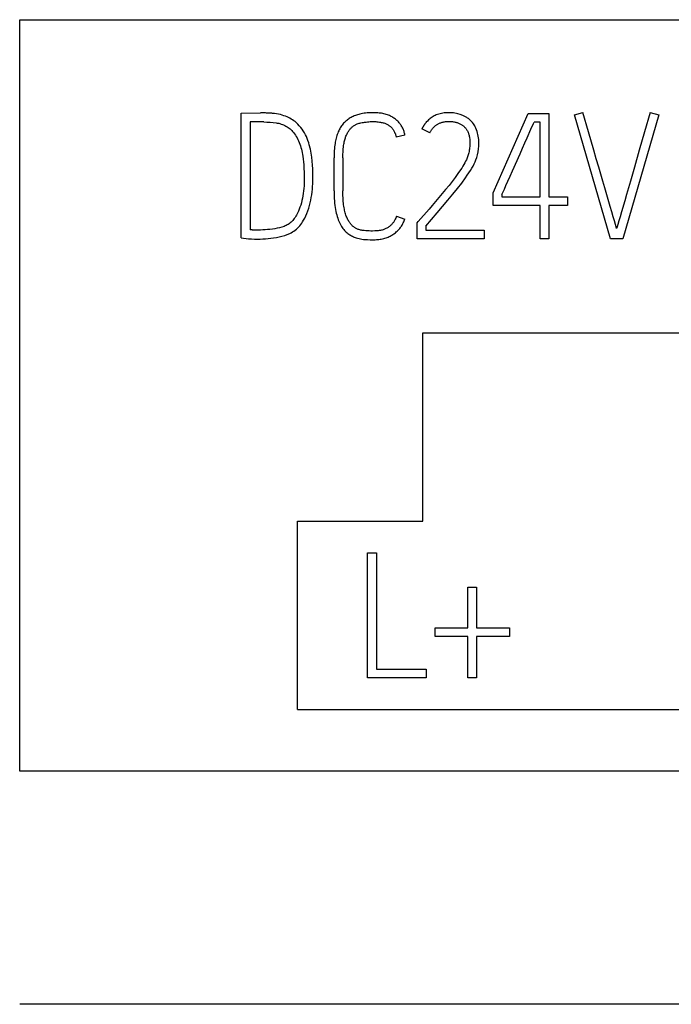
# Model space of a CAD drawing. Extents: x 0 to 841, y 0 to 594.
# Drawn here: x 593 to 604, y 233 to 250 of the extents above; entities that cross this region are included whole.
import ezdxf

# ---------------------------------------------------------------- set-up
doc = ezdxf.new("R2010")
doc.units = 0
doc.header["$LTSCALE"] = 46.255
doc.layers.add('15000_BACK', color=7, linetype='CONTINUOUS')
doc.layers.add('15500_BACK_LABELING', color=7, linetype='CONTINUOUS')

msp = doc.modelspace()

# ---------------------------------------------------------------- linework, layer by layer
at = {"layer": '15000_BACK', "color": 7, "linetype": 'CONTINUOUS'}
for p, q in [((592.817, 250.451), (758.834, 250.451)), ((592.817, 237.271), (592.817, 250.451)), ((599.885, 244.957), (605.385, 244.957)), ((599.885, 241.657), (599.885, 244.957)), ((597.685, 241.657), (599.885, 241.657)), ((597.685, 238.357), (597.685, 241.657)), ((597.685, 238.357), (607.585, 238.357)), ((758.834, 237.271), (592.817, 237.271)), ((758.79, 233.184), (592.816, 233.184))]:
    msp.add_line(p, q, dxfattribs=at)
at = {"layer": '15500_BACK_LABELING', "color": 7, "linetype": 'CONTINUOUS'}
for p, q in [((596.701, 248.814), (597.036, 248.817)), ((597.051, 248.817), (597.036, 248.817)), ((597.065, 248.817), (597.051, 248.817)), ((597.079, 248.816), (597.065, 248.817)), ((597.093, 248.816), (597.079, 248.816)), ((597.108, 248.816), (597.093, 248.816)), ((597.126, 248.815), (597.108, 248.816)), ((597.144, 248.814), (597.126, 248.815)), ((597.161, 248.813), (597.144, 248.814)), ((598.906, 248.815), (598.879, 248.812)), ((598.933, 248.817), (598.906, 248.815)), ((598.96, 248.819), (598.933, 248.817)), ((598.987, 248.819), (598.96, 248.819)), ((599.014, 248.82), (598.987, 248.819)), ((599.035, 248.819), (599.014, 248.82)), ((599.056, 248.819), (599.035, 248.819)), ((599.077, 248.818), (599.056, 248.819)), ((599.098, 248.816), (599.077, 248.818)), ((599.119, 248.814), (599.098, 248.816)), ((599.14, 248.812), (599.119, 248.814)), ((600.26, 248.816), (600.235, 248.812)), ((600.285, 248.818), (600.26, 248.816)), ((600.31, 248.819), (600.285, 248.818)), ((600.335, 248.82), (600.31, 248.819)), ((600.364, 248.819), (600.335, 248.82)), ((600.393, 248.818), (600.364, 248.819)), ((600.42, 248.815), (600.393, 248.818)), ((600.447, 248.812), (600.42, 248.815)), ((602.541, 248.78), (602.69, 248.823)), ((602.789, 248.482), (602.69, 248.823)), ((603.871, 248.823), (603.771, 248.482)), ((603.871, 248.823), (604.021, 248.78)), ((596.701, 246.623), (596.701, 248.814)), ((597.097, 248.658), (596.856, 248.658)), ((596.856, 248.658), (596.856, 246.766)), ((597.097, 248.658), (597.152, 248.657)), ((597.152, 248.657), (597.206, 248.655)), ((597.179, 248.813), (597.161, 248.813)), ((597.194, 248.812), (597.179, 248.813)), ((597.208, 248.811), (597.194, 248.812)), ((597.206, 248.655), (597.259, 248.65)), ((597.223, 248.81), (597.208, 248.811)), ((597.237, 248.809), (597.223, 248.81)), ((597.251, 248.807), (597.237, 248.809)), ((597.286, 248.804), (597.251, 248.807)), ((597.259, 248.65), (597.31, 248.644)), ((597.321, 248.799), (597.286, 248.804)), ((597.31, 248.644), (597.333, 248.639)), ((597.354, 248.793), (597.321, 248.799)), ((597.387, 248.786), (597.354, 248.793)), ((597.418, 248.777), (597.387, 248.786)), ((597.448, 248.768), (597.418, 248.777)), ((597.476, 248.758), (597.448, 248.768)), ((597.503, 248.747), (597.476, 248.758)), ((597.529, 248.735), (597.503, 248.747)), ((597.554, 248.723), (597.529, 248.735)), ((597.578, 248.709), (597.554, 248.723)), ((597.601, 248.695), (597.578, 248.709)), ((597.622, 248.679), (597.601, 248.695)), ((597.643, 248.663), (597.622, 248.679)), ((597.663, 248.646), (597.643, 248.663)), ((597.691, 248.619), (597.663, 248.646)), ((598.508, 248.647), (598.495, 248.634)), ((598.521, 248.66), (598.508, 248.647)), ((598.535, 248.673), (598.521, 248.66)), ((598.549, 248.685), (598.535, 248.673)), ((598.564, 248.697), (598.549, 248.685)), ((598.579, 248.708), (598.564, 248.697)), ((598.595, 248.718), (598.579, 248.708)), ((598.611, 248.728), (598.595, 248.718)), ((598.627, 248.737), (598.611, 248.728)), ((598.645, 248.746), (598.627, 248.737)), ((598.664, 248.755), (598.645, 248.746)), ((598.683, 248.763), (598.664, 248.755)), ((598.702, 248.771), (598.683, 248.763)), ((598.721, 248.777), (598.702, 248.771)), ((598.741, 248.784), (598.721, 248.777)), ((598.76, 248.789), (598.741, 248.784)), ((598.78, 248.794), (598.76, 248.789)), ((598.8, 248.799), (598.78, 248.794)), ((598.781, 248.639), (598.797, 248.643)), ((598.797, 248.643), (598.819, 248.647)), ((598.826, 248.804), (598.8, 248.799)), ((598.819, 248.647), (598.842, 248.651)), ((598.853, 248.809), (598.826, 248.804)), ((598.842, 248.651), (598.864, 248.655)), ((598.879, 248.812), (598.853, 248.809)), ((598.864, 248.655), (598.888, 248.657)), ((598.888, 248.657), (598.912, 248.66)), ((598.912, 248.66), (598.937, 248.662)), ((598.937, 248.662), (598.962, 248.663)), ((598.962, 248.663), (598.988, 248.664)), ((598.988, 248.664), (599.014, 248.664)), ((599.014, 248.664), (599.036, 248.664)), ((599.036, 248.664), (599.058, 248.663)), ((599.058, 248.663), (599.08, 248.662)), ((599.08, 248.662), (599.102, 248.66)), ((599.102, 248.66), (599.124, 248.657)), ((599.124, 248.657), (599.14, 248.654)), ((599.161, 248.809), (599.14, 248.812)), ((599.14, 248.654), (599.155, 248.651)), ((599.155, 248.651), (599.171, 248.648)), ((599.182, 248.805), (599.161, 248.809)), ((599.171, 248.648), (599.186, 248.644)), ((599.203, 248.801), (599.182, 248.805)), ((599.186, 248.644), (599.201, 248.64)), ((599.223, 248.796), (599.203, 248.801)), ((599.243, 248.79), (599.223, 248.796)), ((599.263, 248.783), (599.243, 248.79)), ((599.283, 248.776), (599.263, 248.783)), ((599.299, 248.769), (599.283, 248.776)), ((599.315, 248.762), (599.299, 248.769)), ((599.33, 248.754), (599.315, 248.762)), ((599.346, 248.745), (599.33, 248.754)), ((599.361, 248.736), (599.346, 248.745)), ((599.376, 248.726), (599.361, 248.736)), ((599.39, 248.716), (599.376, 248.726)), ((599.404, 248.705), (599.39, 248.716)), ((599.418, 248.694), (599.404, 248.705)), ((599.431, 248.683), (599.418, 248.694)), ((599.444, 248.67), (599.431, 248.683)), ((599.456, 248.658), (599.444, 248.67)), ((599.468, 248.645), (599.456, 248.658)), ((599.478, 248.632), (599.468, 248.645)), ((599.937, 248.646), (599.934, 248.641)), ((599.941, 248.649), (599.937, 248.646)), ((599.944, 248.653), (599.941, 248.649)), ((599.963, 248.674), (599.944, 248.653)), ((599.984, 248.694), (599.963, 248.674)), ((599.999, 248.707), (599.984, 248.694)), ((600.015, 248.72), (599.999, 248.707)), ((600.031, 248.732), (600.015, 248.72)), ((600.048, 248.743), (600.031, 248.732)), ((600.066, 248.754), (600.048, 248.743)), ((600.083, 248.764), (600.066, 248.754)), ((600.102, 248.773), (600.083, 248.764)), ((600.12, 248.781), (600.102, 248.773)), ((600.139, 248.788), (600.12, 248.781)), ((600.163, 248.796), (600.139, 248.788)), ((600.187, 248.803), (600.163, 248.796)), ((600.211, 248.808), (600.187, 248.803)), ((600.187, 248.641), (600.198, 248.645)), ((600.198, 248.645), (600.211, 248.649)), ((600.235, 248.812), (600.211, 248.808)), ((600.211, 248.649), (600.224, 248.653)), ((600.224, 248.653), (600.238, 248.656)), ((600.238, 248.656), (600.251, 248.659)), ((600.251, 248.659), (600.265, 248.662)), ((600.265, 248.662), (600.279, 248.664)), ((600.279, 248.664), (600.293, 248.665)), ((600.293, 248.665), (600.307, 248.666)), ((600.307, 248.666), (600.321, 248.667)), ((600.321, 248.667), (600.335, 248.667)), ((600.335, 248.667), (600.349, 248.667)), ((600.349, 248.667), (600.364, 248.667)), ((600.364, 248.667), (600.378, 248.666)), ((600.378, 248.666), (600.393, 248.665)), ((600.393, 248.665), (600.407, 248.663)), ((600.407, 248.663), (600.421, 248.661)), ((600.421, 248.661), (600.436, 248.659)), ((600.436, 248.659), (600.45, 248.656)), ((600.472, 248.807), (600.447, 248.812)), ((600.45, 248.656), (600.464, 248.653)), ((600.464, 248.653), (600.476, 248.649)), ((600.496, 248.801), (600.472, 248.807)), ((600.476, 248.649), (600.488, 248.646)), ((600.488, 248.646), (600.5, 248.642)), ((600.541, 248.788), (600.496, 248.801)), ((600.5, 248.642), (600.511, 248.637)), ((600.583, 248.773), (600.541, 248.788)), ((600.62, 248.756), (600.583, 248.773)), ((600.654, 248.736), (600.62, 248.756)), ((600.669, 248.726), (600.654, 248.736)), ((600.684, 248.716), (600.669, 248.726)), ((600.71, 248.693), (600.684, 248.716)), ((600.733, 248.67), (600.71, 248.693)), ((600.753, 248.647), (600.733, 248.67)), ((600.771, 248.624), (600.753, 248.647)), ((601.116, 247.416), (601.732, 248.807)), ((601.732, 248.807), (602.095, 248.807)), ((601.823, 248.632), (601.833, 248.655)), ((601.94, 248.655), (601.833, 248.655)), ((601.94, 247.343), (601.94, 248.655)), ((602.095, 248.807), (602.095, 247.343)), ((603.176, 246.607), (602.541, 248.78)), ((604.021, 248.78), (603.389, 246.607)), ((597.333, 248.639), (597.357, 248.634)), ((597.357, 248.634), (597.378, 248.628)), ((597.378, 248.628), (597.399, 248.621)), ((597.399, 248.621), (597.421, 248.614)), ((597.421, 248.614), (597.443, 248.605)), ((597.443, 248.605), (597.464, 248.595)), ((597.464, 248.595), (597.485, 248.585)), ((597.485, 248.585), (597.503, 248.574)), ((597.503, 248.574), (597.522, 248.562)), ((597.522, 248.562), (597.54, 248.549)), ((597.54, 248.549), (597.557, 248.536)), ((597.557, 248.536), (597.573, 248.522)), ((597.573, 248.522), (597.588, 248.507)), ((597.588, 248.507), (597.602, 248.491)), ((597.602, 248.491), (597.616, 248.475)), ((597.616, 248.475), (597.633, 248.452)), ((597.718, 248.591), (597.691, 248.619)), ((597.743, 248.562), (597.718, 248.591)), ((597.766, 248.531), (597.743, 248.562)), ((597.787, 248.5), (597.766, 248.531)), ((597.807, 248.467), (597.787, 248.5)), ((598.402, 248.484), (598.393, 248.462)), ((598.41, 248.502), (598.402, 248.484)), ((598.418, 248.519), (598.41, 248.502)), ((598.427, 248.537), (598.418, 248.519)), ((598.437, 248.554), (598.427, 248.537)), ((598.447, 248.571), (598.437, 248.554)), ((598.458, 248.587), (598.447, 248.571)), ((598.47, 248.603), (598.458, 248.587)), ((598.482, 248.619), (598.47, 248.603)), ((598.495, 248.634), (598.482, 248.619)), ((598.563, 248.465), (598.57, 248.478)), ((598.57, 248.478), (598.578, 248.491)), ((598.578, 248.491), (598.586, 248.503)), ((598.586, 248.503), (598.594, 248.514)), ((598.594, 248.514), (598.602, 248.525)), ((598.602, 248.525), (598.611, 248.535)), ((598.611, 248.535), (598.62, 248.545)), ((598.62, 248.545), (598.629, 248.554)), ((598.629, 248.554), (598.638, 248.563)), ((598.638, 248.563), (598.648, 248.571)), ((598.648, 248.571), (598.658, 248.579)), ((598.658, 248.579), (598.668, 248.587)), ((598.668, 248.587), (598.679, 248.594)), ((598.679, 248.594), (598.69, 248.601)), ((598.69, 248.601), (598.701, 248.607)), ((598.701, 248.607), (598.712, 248.613)), ((598.712, 248.613), (598.723, 248.618)), ((598.723, 248.618), (598.735, 248.623)), ((598.735, 248.623), (598.75, 248.629)), ((598.75, 248.629), (598.765, 248.634)), ((598.765, 248.634), (598.781, 248.639)), ((599.201, 248.64), (599.216, 248.635)), ((599.216, 248.635), (599.229, 248.63)), ((599.229, 248.63), (599.242, 248.625)), ((599.242, 248.625), (599.254, 248.619)), ((599.254, 248.619), (599.266, 248.613)), ((599.266, 248.613), (599.278, 248.606)), ((599.278, 248.606), (599.29, 248.598)), ((599.29, 248.598), (599.299, 248.592)), ((599.299, 248.592), (599.307, 248.585)), ((599.307, 248.585), (599.316, 248.578)), ((599.316, 248.578), (599.324, 248.57)), ((599.324, 248.57), (599.332, 248.563)), ((599.332, 248.563), (599.34, 248.555)), ((599.34, 248.555), (599.347, 248.546)), ((599.347, 248.546), (599.355, 248.535)), ((599.355, 248.535), (599.363, 248.524)), ((599.363, 248.524), (599.371, 248.513)), ((599.371, 248.513), (599.378, 248.501)), ((599.378, 248.501), (599.384, 248.489)), ((599.384, 248.489), (599.39, 248.476)), ((599.39, 248.476), (599.396, 248.462)), ((599.488, 248.62), (599.478, 248.632)), ((599.498, 248.606), (599.488, 248.62)), ((599.507, 248.593), (599.498, 248.606)), ((599.515, 248.579), (599.507, 248.593)), ((599.523, 248.565), (599.515, 248.579)), ((599.531, 248.551), (599.523, 248.565)), ((599.538, 248.536), (599.531, 248.551)), ((599.544, 248.521), (599.538, 248.536)), ((599.55, 248.506), (599.544, 248.521)), ((599.555, 248.49), (599.55, 248.506)), ((599.559, 248.475), (599.555, 248.49)), ((599.563, 248.459), (599.559, 248.475)), ((599.87, 248.541), (599.868, 248.536)), ((600.005, 248.466), (599.868, 248.536)), ((599.872, 248.545), (599.87, 248.541)), ((599.875, 248.55), (599.872, 248.545)), ((599.877, 248.555), (599.875, 248.55)), ((599.879, 248.559), (599.877, 248.555)), ((599.882, 248.564), (599.879, 248.559)), ((599.884, 248.568), (599.882, 248.564)), ((599.887, 248.573), (599.884, 248.568)), ((599.889, 248.577), (599.887, 248.573)), ((599.892, 248.582), (599.889, 248.577)), ((599.895, 248.586), (599.892, 248.582)), ((599.897, 248.591), (599.895, 248.586)), ((599.9, 248.595), (599.897, 248.591)), ((599.903, 248.6), (599.9, 248.595)), ((599.906, 248.604), (599.903, 248.6)), ((599.909, 248.608), (599.906, 248.604)), ((599.912, 248.612), (599.909, 248.608)), ((599.915, 248.617), (599.912, 248.612)), ((599.918, 248.621), (599.915, 248.617)), ((599.921, 248.625), (599.918, 248.621)), ((599.924, 248.629), (599.921, 248.625)), ((599.927, 248.633), (599.924, 248.629)), ((599.931, 248.637), (599.927, 248.633)), ((599.934, 248.641), (599.931, 248.637)), ((600.005, 248.466), (600.011, 248.477)), ((600.011, 248.477), (600.017, 248.488)), ((600.017, 248.488), (600.023, 248.499)), ((600.023, 248.499), (600.03, 248.51)), ((600.03, 248.51), (600.037, 248.52)), ((600.037, 248.52), (600.045, 248.531)), ((600.045, 248.531), (600.053, 248.541)), ((600.053, 248.541), (600.061, 248.55)), ((600.061, 248.55), (600.07, 248.56)), ((600.07, 248.56), (600.079, 248.569)), ((600.079, 248.569), (600.088, 248.578)), ((600.088, 248.578), (600.097, 248.585)), ((600.097, 248.585), (600.106, 248.593)), ((600.106, 248.593), (600.115, 248.6)), ((600.115, 248.6), (600.125, 248.607)), ((600.125, 248.607), (600.135, 248.613)), ((600.135, 248.613), (600.145, 248.62)), ((600.145, 248.62), (600.155, 248.625)), ((600.155, 248.625), (600.166, 248.631)), ((600.166, 248.631), (600.176, 248.636)), ((600.176, 248.636), (600.187, 248.641)), ((600.511, 248.637), (600.523, 248.632)), ((600.523, 248.632), (600.534, 248.627)), ((600.534, 248.627), (600.545, 248.621)), ((600.545, 248.621), (600.556, 248.615)), ((600.556, 248.615), (600.567, 248.609)), ((600.567, 248.609), (600.575, 248.603)), ((600.575, 248.603), (600.584, 248.597)), ((600.584, 248.597), (600.592, 248.59)), ((600.592, 248.59), (600.6, 248.583)), ((600.6, 248.583), (600.608, 248.576)), ((600.608, 248.576), (600.616, 248.568)), ((600.616, 248.568), (600.623, 248.561)), ((600.623, 248.561), (600.63, 248.553)), ((600.63, 248.553), (600.637, 248.544)), ((600.637, 248.544), (600.643, 248.536)), ((600.643, 248.536), (600.651, 248.524)), ((600.651, 248.524), (600.658, 248.512)), ((600.658, 248.512), (600.665, 248.5)), ((600.665, 248.5), (600.671, 248.488)), ((600.671, 248.488), (600.677, 248.475)), ((600.677, 248.475), (600.682, 248.462)), ((600.782, 248.608), (600.771, 248.624)), ((600.793, 248.591), (600.782, 248.608)), ((600.802, 248.574), (600.793, 248.591)), ((600.815, 248.548), (600.802, 248.574)), ((600.827, 248.521), (600.815, 248.548)), ((600.836, 248.493), (600.827, 248.521)), ((600.844, 248.464), (600.836, 248.493)), ((601.713, 248.382), (601.78, 248.533)), ((601.78, 248.533), (601.823, 248.632)), ((602.882, 248.162), (602.789, 248.482)), ((603.771, 248.482), (603.679, 248.162)), ((597.633, 248.452), (597.65, 248.428)), ((597.65, 248.428), (597.665, 248.404)), ((597.665, 248.404), (597.679, 248.379)), ((597.679, 248.379), (597.693, 248.353)), ((597.693, 248.353), (597.706, 248.326)), ((597.706, 248.326), (597.717, 248.298)), ((597.717, 248.298), (597.728, 248.27)), ((597.825, 248.434), (597.807, 248.467)), ((597.842, 248.4), (597.825, 248.434)), ((597.857, 248.365), (597.842, 248.4)), ((597.87, 248.33), (597.857, 248.365)), ((597.883, 248.293), (597.87, 248.33)), ((598.35, 248.305), (598.346, 248.282)), ((598.354, 248.328), (598.35, 248.305)), ((598.359, 248.351), (598.354, 248.328)), ((598.365, 248.373), (598.359, 248.351)), ((598.371, 248.396), (598.365, 248.373)), ((598.377, 248.418), (598.371, 248.396)), ((598.385, 248.44), (598.377, 248.418)), ((598.393, 248.462), (598.385, 248.44)), ((598.503, 248.288), (598.507, 248.307)), ((598.507, 248.307), (598.511, 248.325)), ((598.511, 248.325), (598.516, 248.344)), ((598.516, 248.344), (598.521, 248.362)), ((598.521, 248.362), (598.526, 248.378)), ((598.526, 248.378), (598.531, 248.393)), ((598.531, 248.393), (598.537, 248.409)), ((598.537, 248.409), (598.543, 248.424)), ((598.543, 248.424), (598.55, 248.439)), ((598.55, 248.439), (598.556, 248.452)), ((598.556, 248.452), (598.563, 248.465)), ((599.396, 248.462), (599.402, 248.448)), ((599.402, 248.448), (599.407, 248.434)), ((599.407, 248.434), (599.412, 248.419)), ((599.412, 248.419), (599.416, 248.404)), ((599.416, 248.404), (599.419, 248.389)), ((599.569, 248.426), (599.419, 248.389)), ((599.566, 248.443), (599.563, 248.459)), ((599.569, 248.426), (599.566, 248.443)), ((600.682, 248.462), (600.687, 248.449)), ((600.687, 248.449), (600.691, 248.435)), ((600.691, 248.435), (600.695, 248.421)), ((600.695, 248.421), (600.698, 248.407)), ((600.698, 248.407), (600.701, 248.393)), ((600.701, 248.393), (600.703, 248.379)), ((600.703, 248.379), (600.706, 248.358)), ((600.706, 248.358), (600.708, 248.336)), ((600.708, 248.336), (600.71, 248.314)), ((600.71, 248.314), (600.71, 248.292)), ((600.851, 248.435), (600.844, 248.464)), ((600.856, 248.406), (600.851, 248.435)), ((600.86, 248.377), (600.856, 248.406)), ((600.863, 248.348), (600.86, 248.377)), ((600.865, 248.318), (600.863, 248.348)), ((600.866, 248.289), (600.865, 248.318)), ((601.674, 248.293), (601.713, 248.382)), ((597.728, 248.27), (597.738, 248.241)), ((597.738, 248.241), (597.747, 248.212)), ((597.747, 248.212), (597.756, 248.181)), ((597.756, 248.181), (597.763, 248.151)), ((597.763, 248.151), (597.77, 248.12)), ((597.894, 248.257), (597.883, 248.293)), ((597.912, 248.183), (597.894, 248.257)), ((597.927, 248.11), (597.912, 248.183)), ((598.329, 248.125), (598.328, 248.093)), ((598.331, 248.156), (598.329, 248.125)), ((598.334, 248.188), (598.331, 248.156)), ((598.337, 248.219), (598.334, 248.188)), ((598.341, 248.251), (598.337, 248.219)), ((598.346, 248.282), (598.341, 248.251)), ((598.484, 248.094), (598.485, 248.126)), ((598.485, 248.126), (598.487, 248.159)), ((598.487, 248.159), (598.489, 248.186)), ((598.489, 248.186), (598.492, 248.214)), ((598.492, 248.214), (598.495, 248.242)), ((598.495, 248.242), (598.5, 248.269)), ((598.5, 248.269), (598.503, 248.288)), ((600.694, 248.14), (600.689, 248.119)), ((600.698, 248.161), (600.694, 248.14)), ((600.702, 248.182), (600.698, 248.161)), ((600.705, 248.204), (600.702, 248.182)), ((600.707, 248.225), (600.705, 248.204)), ((600.709, 248.247), (600.707, 248.225)), ((600.71, 248.27), (600.709, 248.247)), ((600.71, 248.292), (600.71, 248.27)), ((600.842, 248.084), (600.852, 248.133)), ((600.852, 248.133), (600.86, 248.184)), ((600.86, 248.184), (600.864, 248.236)), ((600.864, 248.236), (600.866, 248.289)), ((601.589, 248.1), (601.633, 248.199)), ((601.633, 248.199), (601.674, 248.293)), ((602.925, 248.013), (602.882, 248.162)), ((603.679, 248.162), (603.594, 247.865)), ((597.77, 248.12), (597.776, 248.088)), ((597.776, 248.088), (597.781, 248.056)), ((597.781, 248.056), (597.788, 248.007)), ((597.788, 248.007), (597.793, 247.958)), ((597.793, 247.958), (597.797, 247.908)), ((597.938, 248.039), (597.927, 248.11)), ((597.946, 247.969), (597.938, 248.039)), ((597.952, 247.901), (597.946, 247.969)), ((598.328, 248.093), (598.327, 248.061)), ((598.327, 248.061), (598.327, 248.029)), ((598.327, 247.45), (598.327, 248.029)), ((598.483, 248.062), (598.484, 248.094)), ((598.483, 248.029), (598.483, 248.062)), ((598.483, 248.029), (598.483, 247.45)), ((600.634, 247.968), (600.62, 247.941)), ((600.647, 247.995), (600.634, 247.968)), ((600.654, 248.012), (600.647, 247.995)), ((600.661, 248.028), (600.654, 248.012)), ((600.667, 248.045), (600.661, 248.028)), ((600.673, 248.063), (600.667, 248.045)), ((600.679, 248.081), (600.673, 248.063)), ((600.684, 248.1), (600.679, 248.081)), ((600.689, 248.119), (600.684, 248.1)), ((600.784, 247.923), (600.8, 247.957)), ((600.8, 247.957), (600.814, 247.993)), ((600.814, 247.993), (600.829, 248.037)), ((600.829, 248.037), (600.842, 248.084)), ((601.454, 247.798), (601.589, 248.1)), ((602.968, 247.865), (602.925, 248.013)), ((597.797, 247.908), (597.8, 247.858)), ((597.8, 247.858), (597.804, 247.76)), ((597.955, 247.836), (597.952, 247.901)), ((597.956, 247.774), (597.955, 247.836)), ((600.544, 247.818), (600.5, 247.753)), ((600.565, 247.85), (600.544, 247.818)), ((600.585, 247.881), (600.565, 247.85)), ((600.603, 247.911), (600.585, 247.881)), ((600.62, 247.941), (600.603, 247.911)), ((600.693, 247.765), (600.719, 247.806)), ((600.719, 247.806), (600.744, 247.847)), ((600.744, 247.847), (600.765, 247.884)), ((600.765, 247.884), (600.784, 247.923)), ((601.413, 247.706), (601.454, 247.798)), ((603.004, 247.743), (602.968, 247.865)), ((603.594, 247.865), (603.559, 247.743)), ((597.805, 247.62), (597.803, 247.578)), ((597.804, 247.76), (597.805, 247.663)), ((597.805, 247.663), (597.805, 247.62)), ((597.955, 247.575), (597.957, 247.622)), ((597.957, 247.719), (597.956, 247.774)), ((597.958, 247.669), (597.957, 247.719)), ((597.957, 247.622), (597.958, 247.669)), ((600.398, 247.615), (600.343, 247.544)), ((600.451, 247.685), (600.398, 247.615)), ((600.5, 247.753), (600.451, 247.685)), ((600.566, 247.587), (600.633, 247.679)), ((600.633, 247.679), (600.664, 247.722)), ((600.664, 247.722), (600.693, 247.765)), ((601.342, 247.546), (601.376, 247.621)), ((601.376, 247.621), (601.413, 247.706)), ((603.04, 247.622), (603.004, 247.743)), ((603.075, 247.502), (603.04, 247.622)), ((603.524, 247.622), (603.49, 247.502)), ((603.559, 247.743), (603.524, 247.622)), ((597.793, 247.448), (597.787, 247.405)), ((597.797, 247.492), (597.793, 247.448)), ((597.801, 247.535), (597.797, 247.492)), ((597.803, 247.578), (597.801, 247.535)), ((597.943, 247.43), (597.948, 247.479)), ((597.948, 247.479), (597.952, 247.527)), ((597.952, 247.527), (597.955, 247.575)), ((598.327, 247.45), (598.327, 247.405)), ((598.483, 247.409), (598.483, 247.45)), ((600.284, 247.473), (600.225, 247.401)), ((600.343, 247.544), (600.284, 247.473)), ((600.409, 247.39), (600.49, 247.491)), ((600.49, 247.491), (600.566, 247.587)), ((601.275, 247.396), (601.313, 247.48)), ((601.313, 247.48), (601.342, 247.546)), ((603.169, 247.173), (603.075, 247.502)), ((603.49, 247.502), (603.456, 247.385)), ((597.764, 247.28), (597.754, 247.24)), ((597.773, 247.321), (597.764, 247.28)), ((597.78, 247.363), (597.773, 247.321)), ((597.787, 247.405), (597.78, 247.363)), ((597.909, 247.237), (597.919, 247.284)), ((597.919, 247.284), (597.929, 247.332)), ((597.929, 247.332), (597.936, 247.381)), ((597.936, 247.381), (597.943, 247.43)), ((598.327, 247.405), (598.329, 247.36)), ((598.329, 247.36), (598.331, 247.315)), ((598.331, 247.315), (598.333, 247.275)), ((598.333, 247.275), (598.337, 247.235)), ((598.484, 247.369), (598.483, 247.409)), ((598.485, 247.328), (598.484, 247.369)), ((598.488, 247.288), (598.485, 247.328)), ((598.49, 247.261), (598.488, 247.288)), ((598.493, 247.234), (598.49, 247.261)), ((600.107, 247.262), (600.05, 247.195)), ((600.166, 247.331), (600.107, 247.262)), ((600.225, 247.401), (600.166, 247.331)), ((600.229, 247.177), (600.322, 247.285)), ((600.322, 247.285), (600.409, 247.39)), ((601.116, 247.19), (601.116, 247.416)), ((601.268, 247.383), (601.275, 247.396)), ((601.268, 247.383), (601.268, 247.343)), ((601.268, 247.343), (601.94, 247.343)), ((602.095, 247.343), (602.419, 247.343)), ((602.419, 247.343), (602.419, 247.19)), ((603.424, 247.276), (603.366, 247.08)), ((603.456, 247.385), (603.424, 247.276)), ((597.702, 247.091), (597.687, 247.058)), ((597.717, 247.126), (597.702, 247.091)), ((597.73, 247.163), (597.717, 247.126)), ((597.743, 247.201), (597.73, 247.163)), ((597.754, 247.24), (597.743, 247.201)), ((597.851, 247.055), (597.868, 247.099)), ((597.868, 247.099), (597.883, 247.144)), ((597.883, 247.144), (597.896, 247.19)), ((597.896, 247.19), (597.909, 247.237)), ((598.337, 247.235), (598.341, 247.195)), ((598.341, 247.195), (598.346, 247.159)), ((598.346, 247.159), (598.352, 247.124)), ((598.352, 247.124), (598.359, 247.09)), ((598.359, 247.09), (598.366, 247.059)), ((598.496, 247.207), (598.493, 247.234)), ((598.499, 247.18), (598.496, 247.207)), ((598.504, 247.153), (598.499, 247.18)), ((598.508, 247.131), (598.504, 247.153)), ((598.512, 247.109), (598.508, 247.131)), ((598.518, 247.087), (598.512, 247.109)), ((599.995, 247.13), (599.804, 246.91)), ((600.05, 247.195), (599.995, 247.13)), ((600.134, 247.064), (600.229, 247.177)), ((601.94, 247.19), (601.116, 247.19)), ((601.94, 246.607), (601.94, 247.19)), ((602.419, 247.19), (602.095, 247.19)), ((602.095, 247.19), (602.095, 246.607)), ((603.197, 247.08), (603.169, 247.173)), ((597.588, 246.915), (597.573, 246.9)), ((597.603, 246.931), (597.588, 246.915)), ((597.618, 246.948), (597.603, 246.931)), ((597.631, 246.966), (597.618, 246.948)), ((597.645, 246.985), (597.631, 246.966)), ((597.657, 247.005), (597.645, 246.985)), ((597.669, 247.025), (597.657, 247.005)), ((597.687, 247.058), (597.669, 247.025)), ((597.776, 246.908), (597.791, 246.933)), ((597.791, 246.933), (597.813, 246.972)), ((597.813, 246.972), (597.833, 247.012)), ((597.833, 247.012), (597.851, 247.055)), ((598.366, 247.059), (598.374, 247.028)), ((598.374, 247.028), (598.383, 246.998)), ((598.383, 246.998), (598.392, 246.97)), ((598.392, 246.97), (598.401, 246.943)), ((598.401, 246.943), (598.412, 246.917)), ((598.412, 246.917), (598.422, 246.893)), ((598.523, 247.065), (598.518, 247.087)), ((598.53, 247.044), (598.523, 247.065)), ((598.536, 247.026), (598.53, 247.044)), ((598.542, 247.008), (598.536, 247.026)), ((598.549, 246.991), (598.542, 247.008)), ((598.557, 246.974), (598.549, 246.991)), ((598.565, 246.957), (598.557, 246.974)), ((598.572, 246.942), (598.565, 246.957)), ((598.58, 246.928), (598.572, 246.942)), ((598.588, 246.914), (598.58, 246.928)), ((599.381, 246.917), (599.374, 246.905)), ((599.388, 246.928), (599.381, 246.917)), ((599.394, 246.94), (599.388, 246.928)), ((599.4, 246.952), (599.394, 246.94)), ((599.408, 246.97), (599.4, 246.952)), ((599.416, 246.989), (599.408, 246.97)), ((599.422, 247.007), (599.416, 246.989)), ((599.422, 247.007), (599.566, 246.955)), ((599.549, 246.907), (599.555, 246.923)), ((599.555, 246.923), (599.561, 246.939)), ((599.561, 246.939), (599.566, 246.955)), ((599.938, 246.833), (600.037, 246.95)), ((600.037, 246.95), (600.134, 247.064)), ((603.221, 246.996), (603.197, 247.08)), ((603.243, 246.922), (603.221, 246.996)), ((603.261, 246.861), (603.243, 246.922)), ((603.32, 246.922), (603.303, 246.861)), ((603.342, 246.996), (603.32, 246.922)), ((603.366, 247.08), (603.342, 246.996)), ((596.86, 246.766), (596.856, 246.766)), ((596.864, 246.765), (596.86, 246.766)), ((596.868, 246.765), (596.864, 246.765)), ((596.872, 246.765), (596.868, 246.765)), ((596.876, 246.764), (596.872, 246.765)), ((596.88, 246.764), (596.876, 246.764)), ((596.885, 246.764), (596.88, 246.764)), ((596.889, 246.764), (596.885, 246.764)), ((596.893, 246.764), (596.889, 246.764)), ((596.898, 246.763), (596.893, 246.764)), ((596.904, 246.763), (596.898, 246.763)), ((596.91, 246.763), (596.904, 246.763)), ((596.916, 246.763), (596.91, 246.763)), ((596.922, 246.763), (596.916, 246.763)), ((597.003, 246.763), (596.922, 246.763)), ((597.04, 246.763), (597.003, 246.763)), ((597.079, 246.764), (597.04, 246.763)), ((597.12, 246.766), (597.079, 246.764)), ((597.162, 246.769), (597.12, 246.766)), ((597.204, 246.773), (597.162, 246.769)), ((597.247, 246.778), (597.204, 246.773)), ((597.289, 246.785), (597.247, 246.778)), ((597.331, 246.793), (597.289, 246.785)), ((597.372, 246.803), (597.331, 246.793)), ((597.412, 246.814), (597.372, 246.803)), ((597.451, 246.827), (597.412, 246.814)), ((597.469, 246.834), (597.451, 246.827)), ((597.488, 246.842), (597.469, 246.834)), ((597.506, 246.852), (597.488, 246.842)), ((597.524, 246.862), (597.506, 246.852)), ((597.54, 246.874), (597.524, 246.862)), ((597.557, 246.887), (597.54, 246.874)), ((597.573, 246.9), (597.557, 246.887)), ((597.6, 246.728), (597.623, 246.743)), ((597.623, 246.743), (597.646, 246.759)), ((597.646, 246.759), (597.667, 246.776)), ((597.667, 246.776), (597.687, 246.795)), ((597.687, 246.795), (597.707, 246.815)), ((597.707, 246.815), (597.725, 246.837)), ((597.725, 246.837), (597.743, 246.859)), ((597.743, 246.859), (597.76, 246.883)), ((597.76, 246.883), (597.776, 246.908)), ((598.422, 246.893), (598.434, 246.87)), ((598.434, 246.87), (598.446, 246.847)), ((598.446, 246.847), (598.458, 246.827)), ((598.458, 246.827), (598.471, 246.807)), ((598.471, 246.807), (598.484, 246.788)), ((598.484, 246.788), (598.497, 246.771)), ((598.497, 246.771), (598.511, 246.755)), ((598.511, 246.755), (598.526, 246.739)), ((598.597, 246.9), (598.588, 246.914)), ((598.606, 246.886), (598.597, 246.9)), ((598.614, 246.875), (598.606, 246.886)), ((598.624, 246.864), (598.614, 246.875)), ((598.633, 246.853), (598.624, 246.864)), ((598.643, 246.843), (598.633, 246.853)), ((598.653, 246.833), (598.643, 246.843)), ((598.663, 246.825), (598.653, 246.833)), ((598.674, 246.817), (598.663, 246.825)), ((598.684, 246.809), (598.674, 246.817)), ((598.695, 246.802), (598.684, 246.809)), ((598.706, 246.795), (598.695, 246.802)), ((598.717, 246.789), (598.706, 246.795)), ((598.728, 246.783), (598.717, 246.789)), ((598.739, 246.778), (598.728, 246.783)), ((598.751, 246.773), (598.739, 246.778)), ((598.763, 246.769), (598.751, 246.773)), ((598.777, 246.764), (598.763, 246.769)), ((598.792, 246.761), (598.777, 246.764)), ((598.808, 246.758), (598.792, 246.761)), ((598.823, 246.755), (598.808, 246.758)), ((598.854, 246.752), (598.823, 246.755)), ((598.884, 246.75), (598.854, 246.752)), ((598.945, 246.746), (598.884, 246.75)), ((598.975, 246.745), (598.945, 246.746)), ((599.004, 246.745), (598.975, 246.745)), ((599.042, 246.746), (599.004, 246.745)), ((599.08, 246.748), (599.042, 246.746)), ((599.1, 246.75), (599.08, 246.748)), ((599.12, 246.752), (599.1, 246.75)), ((599.141, 246.756), (599.12, 246.752)), ((599.161, 246.76), (599.141, 246.756)), ((599.174, 246.763), (599.161, 246.76)), ((599.187, 246.767), (599.174, 246.763)), ((599.2, 246.771), (599.187, 246.767)), ((599.213, 246.776), (599.2, 246.771)), ((599.225, 246.782), (599.213, 246.776)), ((599.238, 246.787), (599.225, 246.782)), ((599.25, 246.794), (599.238, 246.787)), ((599.263, 246.801), (599.25, 246.794)), ((599.275, 246.809), (599.263, 246.801)), ((599.287, 246.817), (599.275, 246.809)), ((599.298, 246.826), (599.287, 246.817)), ((599.31, 246.835), (599.298, 246.826)), ((599.321, 246.845), (599.31, 246.835)), ((599.332, 246.856), (599.321, 246.845)), ((599.343, 246.867), (599.332, 246.856)), ((599.351, 246.876), (599.343, 246.867)), ((599.359, 246.886), (599.351, 246.876)), ((599.367, 246.895), (599.359, 246.886)), ((599.374, 246.905), (599.367, 246.895)), ((599.433, 246.741), (599.446, 246.754)), ((599.446, 246.754), (599.458, 246.766)), ((599.458, 246.766), (599.469, 246.778)), ((599.469, 246.778), (599.48, 246.791)), ((599.48, 246.791), (599.491, 246.805)), ((599.491, 246.805), (599.501, 246.818)), ((599.501, 246.818), (599.51, 246.832)), ((599.51, 246.832), (599.519, 246.847)), ((599.519, 246.847), (599.527, 246.861)), ((599.527, 246.861), (599.535, 246.876)), ((599.535, 246.876), (599.542, 246.891)), ((599.542, 246.891), (599.549, 246.907)), ((599.786, 246.888), (599.804, 246.91)), ((599.786, 246.607), (599.786, 246.888)), ((599.938, 246.833), (599.938, 246.76)), ((599.938, 246.76), (600.957, 246.76)), ((600.957, 246.76), (600.957, 246.607)), ((603.274, 246.817), (603.261, 246.861)), ((603.282, 246.791), (603.274, 246.817)), ((603.291, 246.817), (603.282, 246.791)), ((603.303, 246.861), (603.291, 246.817)), ((596.701, 246.623), (596.742, 246.619)), ((596.742, 246.619), (596.785, 246.615)), ((596.785, 246.615), (596.83, 246.611)), ((596.83, 246.611), (596.879, 246.607)), ((596.879, 246.607), (596.932, 246.605)), ((596.932, 246.605), (596.991, 246.604)), ((596.991, 246.604), (597.032, 246.605)), ((597.032, 246.605), (597.077, 246.606)), ((597.077, 246.606), (597.123, 246.609)), ((597.123, 246.609), (597.171, 246.613)), ((597.171, 246.613), (597.22, 246.618)), ((597.22, 246.618), (597.268, 246.624)), ((597.268, 246.624), (597.317, 246.632)), ((597.317, 246.632), (597.366, 246.642)), ((597.366, 246.642), (597.415, 246.653)), ((597.415, 246.653), (597.462, 246.667)), ((597.462, 246.667), (597.508, 246.683)), ((597.508, 246.683), (597.552, 246.702)), ((597.552, 246.702), (597.576, 246.714)), ((597.576, 246.714), (597.6, 246.728)), ((598.526, 246.739), (598.54, 246.726)), ((598.54, 246.726), (598.555, 246.713)), ((598.555, 246.713), (598.571, 246.701)), ((598.571, 246.701), (598.586, 246.69)), ((598.586, 246.69), (598.602, 246.68)), ((598.602, 246.68), (598.618, 246.67)), ((598.618, 246.67), (598.634, 246.661)), ((598.634, 246.661), (598.65, 246.653)), ((598.65, 246.653), (598.667, 246.645)), ((598.667, 246.645), (598.683, 246.638)), ((598.683, 246.638), (598.699, 246.632)), ((598.699, 246.632), (598.716, 246.626)), ((598.716, 246.626), (598.741, 246.618)), ((598.741, 246.618), (598.766, 246.612)), ((598.766, 246.612), (598.791, 246.606)), ((598.791, 246.606), (598.816, 246.602)), ((598.816, 246.602), (598.841, 246.599)), ((598.841, 246.599), (598.866, 246.597)), ((598.866, 246.597), (598.914, 246.594)), ((598.914, 246.594), (598.96, 246.593)), ((598.96, 246.593), (599.004, 246.592)), ((599.004, 246.592), (599.026, 246.592)), ((599.026, 246.592), (599.048, 246.593)), ((599.048, 246.593), (599.069, 246.594)), ((599.069, 246.594), (599.091, 246.596)), ((599.091, 246.596), (599.112, 246.598)), ((599.112, 246.598), (599.134, 246.601)), ((599.134, 246.601), (599.155, 246.605)), ((599.155, 246.605), (599.176, 246.609)), ((599.176, 246.609), (599.198, 246.613)), ((599.198, 246.613), (599.218, 246.619)), ((599.218, 246.619), (599.239, 246.625)), ((599.239, 246.625), (599.259, 246.633)), ((599.259, 246.633), (599.277, 246.639)), ((599.277, 246.639), (599.294, 246.647)), ((599.294, 246.647), (599.311, 246.655)), ((599.311, 246.655), (599.327, 246.664)), ((599.327, 246.664), (599.343, 246.673)), ((599.343, 246.673), (599.359, 246.683)), ((599.359, 246.683), (599.375, 246.693)), ((599.375, 246.693), (599.39, 246.704)), ((599.39, 246.704), (599.405, 246.716)), ((599.405, 246.716), (599.419, 246.728)), ((599.419, 246.728), (599.433, 246.741)), ((600.957, 246.607), (599.786, 246.607)), ((602.095, 246.607), (601.94, 246.607)), ((603.389, 246.607), (603.176, 246.607)), ((598.913, 241.104), (599.069, 241.104)), ((598.913, 238.907), (598.913, 241.104)), ((599.069, 241.104), (599.069, 239.063)), ((600.674, 240.497), (600.827, 240.497)), ((600.674, 239.789), (600.674, 240.497)), ((600.827, 240.497), (600.827, 239.789)), ((600.1, 239.789), (600.674, 239.789)), ((600.1, 239.634), (600.1, 239.789)), ((600.827, 239.789), (601.406, 239.789)), ((601.406, 239.789), (601.406, 239.634)), ((600.674, 239.634), (600.1, 239.634)), ((600.674, 238.907), (600.674, 239.634)), ((601.406, 239.634), (600.827, 239.634)), ((600.827, 239.634), (600.827, 238.907)), ((599.069, 239.063), (599.942, 239.063)), ((599.942, 239.063), (599.942, 238.907)), ((599.942, 238.907), (598.913, 238.907)), ((600.827, 238.907), (600.674, 238.907))]:
    msp.add_line(p, q, dxfattribs=at)

doc.saveas('drawing.dxf')
